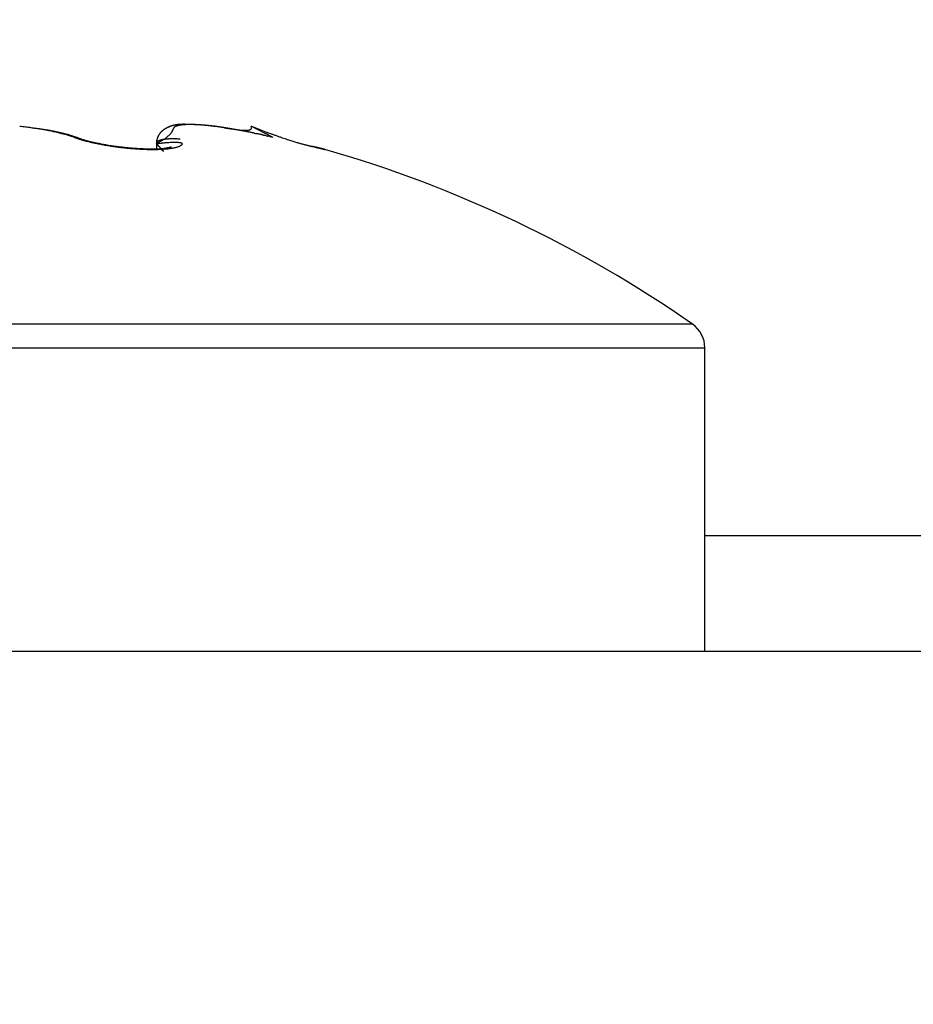
# Model space of a CAD drawing. Units: millimetres. Extents: x 264 to 7125, y -131 to 5380.
# Drawn here: x 4579 to 4585, y 3381 to 3388 of the extents above; entities that cross this region are included whole.
import ezdxf

# ---------------------------------------------------------------- set-up
doc = ezdxf.new("R2010")
doc.units = ezdxf.units.MM
for name, color, linetype in [('dimension-Bemassung', 5, 'Continuous'), ('hatching-Schraffur', 5, 'Continuous'), ('helpline-Hilfslinie', 2, 'Continuous'), ('outline-Körperkante', 7, 'Continuous')]:
    doc.layers.add(name, color=color, linetype=linetype)
doc.layers.get('0').off()
doc.layers.get('helpline-Hilfslinie').off()
doc.dimstyles.new('ISO-5.0', dxfattribs={"dimtxt": 5, "dimasz": 5, "dimexe": 1.25, "dimexo": 0.625, "dimgap": 1, "dimtad": 1, "dimdec": 0, "dimtxsty": 'Standard', "dimcen": 2.5, "dimclrd": 256, "dimclre": 256, "dimadec": 0, "dimazin": 0, "dimtfac": 1, "dimtdec": 0, "dimtmove": 0, "dimatfit": 3, "dimfxl": 0, "dimlwd": -1, "dimlwe": -1, "dimarcsym": 0})

# ---------------------------------------------------------------- blocks, each defined once
blk = doc.blocks.new('*D65')
at = {"layer": 'dimension-Bemassung'}
for p, q in [((4428.2852, 3400.4505), (4428.2852, 3437.0026)), ((4632.0482, 3381.7926), (4632.0482, 3437.0026)), ((4433.2852, 3435.7526), (4627.0482, 3435.7526))]:
    blk.add_line(p, q, dxfattribs=at)
for points in [[(4433.2852, 3436.5859), (4433.2852, 3434.9192), (4428.2852, 3435.7526)], [(4627.0482, 3436.5859), (4627.0482, 3434.9192), (4632.0482, 3435.7526)]]:
    blk.add_solid(points, dxfattribs=at)
at = {"layer": 'dimension-Bemassung', "color": 0, "insert": (4525.4115, 3439.3054), "char_height": 5, "attachment_point": 5}
blk.add_mtext('204', dxfattribs=at)
blk = doc.blocks.new('406984_WD2201_Verschalungsprofil')
at = {"layer": 'hatching-Schraffur'}
h = blk.add_hatch(dxfattribs=at)
h.set_pattern_fill('ANSI31', color=256, scale=0.5, style=0)
h.set_pattern_definition([(45, (-116.6368, -261.4505), (-1.122532, 1.122532), [])])
h.paths.add_polyline_path([(-2, -98), (-9.7914, -98), (-18.4517, -93), (-23, -93), (-23, -95.5), (-22.2022, -95.5), (-21.5094, -94.3), (-20.6434, -94.8), (-20.3547, -94.3), (-19.4887, -94.8), (-19.2, -94.3), (-12.7914, -98), (-44.25, -98, -1), (-45.75, -98), (-48.25, -98, -1), (-49.75, -98), (-52.25, -98, -1), (-53.75, -98), (-56.25, -98, -1), (-57.75, -98), (-60.25, -98, -1), (-61.75, -98), (-65, -98), (-65, -100), (0, -100), (0, -74.1), (-4, -73.25), (-4, -70.75), (0, -69.9), (0, -8.25), (-2, -8.25), (-2, -14.25), (-4.5, -14.25), (-4.5, -11.75), (-6, -11.75), (-6, -15.75), (-2, -15.75), (-2, -20.4804), (-1.7, -21), (-2, -21.5196), (-2, -68.2803), (-6, -69.1303), (-6, -74.8697), (-2, -75.7197)])
h.paths.add_polyline_path([(-2, -2.25), (-2, -8.25), (0, -8.25), (0, 0), (-82, 0), (-82, -1), (-69, -1), (-68, -2), (-63.75, -2, 1), (-62.25, -2), (-19.75, -2, 1), (-18.25, -2), (-6, -2), (-6, -4.75), (-4.5, -4.75), (-4.5, -2.25)])
blk = doc.blocks.new('WinDrive2201_LR12_Drive')
at = {"layer": 'outline-Körperkante'}
for p, q in [((68.2465, 44.1073), (68.237, 44.109)), ((68.367, 44.13), (68.3705, 44.1229)), ((68.367, 44.13), (68.4632, 44.0809)), ((67.1512, 44.05), (67.1375, 44.0547)), ((67.1772, 44.0469), (67.1705, 44.0492)), ((67.1772, 44.0469), (67.1763, 44.0472)), ((68.5197, 44.0496), (68.5033, 44.056)), ((67.3286, 44.0075), (67.324, 44.0083)), ((67.715, 44.0074), (67.7471, 44.0106)), ((67.715, 44.0074), (67.715, 44.0086)), ((67.715, 44.0074), (67.7191, 44.0032)), ((67.7151, 44.0074), (67.7151, 43.9713)), ((67.8204, 43.9866), (67.8196, 43.9863)), ((68.8718, 43.9698), (68.872, 43.9697)), ((68.8723, 43.9696), (68.8722, 43.9697)), ((68.8778, 43.9684), (68.8745, 43.9692)), ((68.8778, 43.9684), (68.8776, 43.9684)), ((61.5859, 42.7634), (71.4141, 42.7634)), ((61.5, 42.5991), (71.5, 42.5991)), ((71.5, 40.5029), (71.5, 42.5991)), ((71.5, 41.303), (91.5001, 41.303)), ((90.4999, 40.5029), (57.2001, 40.5029))]:
    blk.add_line(p, q, dxfattribs=at)
for centre, radius, start, end in [((66.5306, 41.7006), 2.4377, 83.84321, 84.31723), ((66.5381, 41.7732), 2.3647, 83.35121, 83.83543), ((66.5476, 41.8471), 2.2902, 82.8785, 83.3739), ((66.5572, 41.9256), 2.2111, 82.36361, 82.87182), ((66.3634, 39.8677), 4.2766, 83.21203, 83.50984), ((66.5688, 42.0086), 2.1273, 81.85525, 82.37757), ((66.6919, 42.5764), 1.5481, 82.81131, 83.43571), ((66.5807, 42.0804), 2.0546, 81.36589, 81.90059), ((66.6771, 42.4485), 1.6769, 82.48652, 82.85616), ((66.5887, 42.1387), 1.9958, 80.79798, 81.3417), ((66.1457, 38.6752), 5.4873, 82.05147, 82.13801), ((66.6323, 42.1368), 1.9917, 81.88032, 82.14321), ((66.6001, 42.2018), 1.9316, 80.27539, 80.83018), ((66.6925, 42.5512), 1.573, 81.56804, 81.92064), ((66.6606, 42.3261), 1.8004, 81.31419, 81.61218), ((66.6103, 42.2648), 1.8678, 79.69297, 80.25867), ((66.6399, 42.2005), 1.9276, 80.99883, 81.27079), ((66.6619, 42.3505), 1.776, 80.64844, 80.94291), ((66.623, 42.332), 1.7995, 79.12946, 79.70863), ((66.6767, 42.4269), 1.6982, 80.41536, 80.72215), ((66.6769, 42.4242), 1.7009, 80.13501, 80.43849), ((66.6789, 42.4452), 1.6798, 79.77294, 80.07711), ((67.8541, 43.981), 0.1513, 126.20062, 128.54076), ((67.852, 43.9836), 0.1478, 126.93976, 128.44872), ((67.8548, 43.9794), 0.1529, 125.40456, 126.84712), ((67.8607, 43.9705), 0.1636, 123.77133, 125.90451), ((67.8594, 43.9732), 0.1606, 124.08925, 125.45274), ((67.8629, 43.9667), 0.1679, 122.54001, 123.83643), ((67.8675, 43.9597), 0.1764, 121.68285, 123.63897), ((67.8679, 43.9591), 0.1771, 121.34856, 122.56529), ((67.8762, 43.9436), 0.1946, 119.6267, 121.37296), ((67.872, 43.9514), 0.1857, 120.04594, 121.19666), ((67.8777, 43.9419), 0.1969, 119.01531, 120.08927), ((67.884, 43.9289), 0.2113, 117.91886, 119.50532), ((67.8824, 43.9313), 0.2084, 117.7452, 118.75015), ((67.8937, 43.9096), 0.2329, 116.39207, 117.80728), ((67.8905, 43.9157), 0.226, 116.81312, 117.73162), ((67.8939, 43.9096), 0.2329, 115.98218, 116.86108), ((67.8949, 43.9056), 0.237, 114.83835, 116.20189), ((67.8938, 43.9091), 0.2334, 115.04347, 115.9111), ((67.892, 43.9121), 0.2299, 114.07627, 114.94731), ((67.8905, 43.9146), 0.227, 113.41141, 114.80799), ((67.89, 43.9181), 0.2236, 113.36919, 114.25165), ((67.8877, 43.9216), 0.2194, 112.03218, 113.45095), ((67.8877, 43.9222), 0.2189, 112.35532, 113.24671), ((67.8868, 43.9246), 0.2164, 111.48077, 112.37431), ((67.8862, 43.925), 0.2157, 110.57407, 111.99355), ((67.8858, 43.9279), 0.2129, 110.65062, 111.5478), ((67.8854, 43.9288), 0.2119, 109.30954, 110.73116), ((67.8844, 43.9291), 0.2113, 109.51967, 110.41696), ((67.8843, 43.9316), 0.2089, 108.81637, 109.71415), ((67.8843, 43.9296), 0.2108, 107.69395, 109.1062), ((67.8838, 43.9318), 0.2086, 107.82103, 108.71478), ((67.884, 43.9333), 0.2072, 107.08934, 107.97966), ((67.8844, 43.9307), 0.2097, 106.42702, 107.82773), ((67.8837, 43.9325), 0.2079, 106.06945, 106.95198), ((67.8847, 43.9288), 0.2117, 104.96357, 106.3383), ((67.884, 43.9317), 0.2087, 105.21153, 106.08681), ((67.6629, 44.1594), 0.1753, 339.48509, 340.83351), ((67.9567, 44.0643), 0.1336, 162.09181, 163.67998), ((67.8845, 43.9305), 0.21, 104.39467, 105.25829), ((67.865, 44.0963), 0.0366, 160.19326, 165.5019), ((67.8852, 43.926), 0.2145, 103.55525, 104.90288), ((67.8536, 44.1018), 0.024, 155.64088, 163.33022), ((67.8509, 44.1034), 0.0209, 148.04149, 156.72753), ((67.8842, 43.928), 0.2124, 103.30215, 104.15473), ((67.8533, 44.1021), 0.0237, 140.50148, 148.42316), ((67.886, 43.9212), 0.2194, 102.16087, 103.46796), ((67.8581, 44.0971), 0.0306, 132.4091, 138.97702), ((67.8855, 43.9256), 0.215, 102.64437, 103.48158), ((67.8638, 44.0897), 0.0399, 125.8717, 131.35407), ((67.8859, 43.9226), 0.218, 101.76016, 102.58276), ((67.8875, 43.9148), 0.2259, 100.92457, 102.19058), ((67.8697, 44.08), 0.0512, 120.1809, 124.82501), ((67.8865, 43.9182), 0.2224, 100.87203, 101.67581), ((67.8765, 44.0666), 0.0662, 115.52314, 119.42572), ((67.8876, 43.9131), 0.2276, 100.12527, 100.91115), ((67.8892, 43.9055), 0.2354, 99.68841, 100.9007), ((67.8889, 43.9072), 0.2337, 99.41293, 100.17688), ((67.8836, 44.0491), 0.085, 111.41718, 114.73554), ((67.8906, 43.8952), 0.2457, 98.44688, 99.60621), ((67.8892, 43.9005), 0.2403, 98.48638, 99.22954), ((67.8913, 44.0273), 0.1082, 108.17477, 111.00294), ((67.8912, 43.8928), 0.2482, 97.95306, 98.67159), ((67.892, 43.8807), 0.2603, 97.19168, 98.28679), ((67.8913, 43.8834), 0.2576, 97.00473, 97.70003), ((67.8987, 44.001), 0.1355, 105.23884, 107.6855), ((67.894, 43.8647), 0.2764, 96.1664, 97.19954), ((67.8932, 43.8735), 0.2676, 96.47211, 97.14056), ((67.894, 43.8626), 0.2786, 95.73533, 96.37858), ((67.9061, 43.9694), 0.1679, 102.70725, 104.82893), ((67.8961, 43.8424), 0.2988, 95.12754, 96.08898), ((67.8947, 43.8482), 0.293, 94.9861, 95.60078), ((67.9135, 43.9328), 0.2053, 100.62903, 102.49504), ((67.8981, 43.8184), 0.323, 94.22238, 95.11597), ((67.8962, 43.8342), 0.307, 94.43943, 95.02744), ((67.8976, 43.8161), 0.3252, 93.88382, 94.44203), ((67.8993, 43.7853), 0.356, 93.20275, 94.02027), ((67.8987, 43.7983), 0.343, 93.34482, 93.87537), ((67.9203, 43.8903), 0.2483, 98.70592, 100.35086), ((67.8998, 43.7741), 0.3672, 92.79098, 93.29097), ((67.9012, 43.7488), 0.3925, 92.42749, 93.17428), ((67.9005, 43.7512), 0.3902, 92.2614, 92.7332), ((67.9267, 43.8421), 0.2969, 97.04442, 98.51304), ((67.9025, 43.6993), 0.4421, 91.66329, 92.33247), ((67.9023, 43.7214), 0.42, 91.9072, 92.34812), ((67.9011, 43.6899), 0.4514, 91.20377, 91.61638), ((67.9038, 43.6414), 0.5, 91.01776, 91.61607), ((67.9322, 43.7873), 0.3519, 95.53447, 96.84786), ((67.9038, 43.6491), 0.4923, 91.03169, 91.41349), ((67.903, 43.6069), 0.5345, 90.51759, 90.87133), ((67.9053, 43.5605), 0.5809, 90.49724, 91.01901), ((67.9034, 43.5513), 0.5901, 90.18245, 90.50578), ((67.9373, 43.7271), 0.4124, 94.23642, 95.42442), ((67.9042, 43.4643), 0.6771, 89.88075, 90.33344), ((67.9032, 43.4926), 0.6488, 89.85208, 90.14792), ((67.9044, 43.4115), 0.7299, 89.69793, 89.96405), ((67.9022, 43.3192), 0.8222, 89.38873, 89.76715), ((67.9411, 43.6599), 0.4797, 93.02644, 94.10242), ((67.9004, 43.3255), 0.8159, 89.2082, 89.44768), ((67.901, 43.1369), 1.0045, 89.11396, 89.42769), ((67.8998, 43.2034), 0.938, 89.06431, 89.27506), ((67.8983, 43.067), 1.0745, 88.91686, 89.10193), ((67.9432, 43.5875), 0.552, 91.8634, 92.84815), ((67.8913, 42.8369), 1.3047, 88.64943, 88.89542), ((67.8912, 42.8585), 1.2831, 88.61943, 88.77666), ((67.8811, 42.3635), 1.7781, 88.49652, 88.67961), ((67.8894, 42.6169), 1.5246, 88.63887, 88.77193), ((67.9462, 43.5037), 0.636, 90.99094, 91.88764), ((67.8741, 42.227), 1.9148, 88.3507, 88.45816), ((67.8487, 41.186), 2.956, 88.35568, 88.46756), ((67.8555, 41.6532), 2.4889, 88.21782, 88.30119), ((67.8211, 40.3594), 3.7831, 88.25079, 88.30624), ((67.8026, 39.9958), 4.1471, 88.10861, 88.18989), ((67.9453, 43.4093), 0.7303, 89.97463, 90.79369), ((67.7781, 39.1999), 4.9434, 88.12096, 88.16386), ((67.81, 39.9737), 4.1689, 88.13906, 88.22129), ((67.766, 39.0613), 5.0823, 87.99339, 88.03569), ((67.7966, 39.4374), 4.7054, 88.15867, 88.20472), ((67.8175, 40.3427), 3.8, 87.97913, 88.07101), ((67.945, 43.3082), 0.8314, 89.2038, 89.95363), ((67.8044, 40.167), 3.976, 87.87895, 87.93418), ((67.8431, 40.9978), 3.1443, 87.91125, 88.0243), ((67.8333, 40.5606), 3.5816, 88.04509, 88.10703), ((67.8318, 40.8647), 3.2778, 87.76883, 87.83723), ((67.9423, 43.1983), 0.9413, 88.44389, 89.13552), ((67.8537, 41.3271), 2.8149, 87.7542, 87.88252), ((67.8452, 41.0819), 3.0602, 87.78825, 87.86226), ((67.8588, 41.3071), 2.8346, 87.80668, 87.88739), ((67.8672, 41.5745), 2.5671, 87.69492, 87.8381), ((67.8563, 41.4542), 2.6878, 87.54736, 87.63356), ((67.9379, 43.0837), 1.0561, 87.73547, 88.37497), ((67.8743, 41.748), 2.3935, 87.54352, 87.69926), ((67.868, 41.6171), 2.5245, 87.56197, 87.65443), ((67.8777, 41.7272), 2.4141, 87.58264, 87.68027), ((67.8796, 41.9248), 2.2167, 87.31205, 87.48282), ((67.8766, 41.8508), 2.2907, 87.3205, 87.42416), ((67.9329, 42.9611), 1.1787, 87.12938, 87.72495), ((67.8866, 42.039), 2.1022, 87.17416, 87.35697), ((67.8803, 41.9285), 2.2129, 87.21289, 87.3215), ((67.8898, 42.0252), 2.1158, 87.22939, 87.34379), ((67.8946, 42.1606), 1.9804, 87.03504, 87.23173), ((67.925, 42.8338), 1.3063, 86.50969, 87.06543), ((67.8884, 42.0899), 2.0513, 86.98412, 87.10326), ((67.8974, 42.1631), 1.9777, 87.00877, 87.13351), ((67.8985, 42.2393), 1.9016, 86.82216, 87.03006), ((67.8965, 42.2192), 1.9217, 86.76285, 86.89215), ((67.9012, 42.332), 1.8089, 86.52296, 86.74411), ((67.9156, 42.7026), 1.4378, 85.93075, 86.45274), ((67.9008, 42.2791), 1.8617, 86.65842, 86.79313), ((67.9045, 42.3253), 1.8154, 86.54872, 86.68783), ((67.9081, 42.3897), 1.7509, 86.40364, 86.63543), ((67.9048, 42.3751), 1.7656, 86.31935, 86.46372), ((67.9041, 42.5638), 1.5771, 85.38191, 85.87272), ((67.9114, 42.4612), 1.6793, 86.11688, 86.36135), ((67.9125, 42.4138), 1.7265, 86.34137, 86.49), ((67.9094, 42.4597), 1.6809, 85.98231, 86.13606), ((67.9162, 42.5093), 1.631, 85.91664, 86.17123), ((67.9169, 42.4888), 1.6514, 86.01485, 86.17274), ((67.8923, 42.4213), 1.72, 84.90871, 85.37273), ((67.9179, 42.5285), 1.6117, 85.78839, 85.95128), ((67.92, 42.5636), 1.5765, 85.64753, 85.91428), ((67.9184, 42.5567), 1.5835, 85.56546, 85.73238), ((67.9232, 42.6024), 1.5376, 85.38012, 85.65671), ((67.9231, 42.588), 1.552, 85.47762, 85.64943), ((67.8789, 42.2783), 1.8637, 84.44784, 84.88784), ((67.9239, 42.6158), 1.5242, 85.25025, 85.426), ((67.9277, 42.6501), 1.4897, 85.11738, 85.40605), ((67.9287, 42.6431), 1.4966, 85.16626, 85.34681), ((67.9294, 42.6796), 1.4602, 84.78653, 85.08434), ((67.9298, 42.6676), 1.4721, 84.94329, 85.1277), ((67.8648, 42.1371), 2.0056, 84.01723, 84.4376), ((67.9317, 42.6916), 1.448, 84.74358, 84.93269), ((67.934, 42.716), 1.4235, 84.5295, 84.83794), ((67.9331, 42.7136), 1.4259, 84.52544, 84.71835), ((67.9353, 42.7382), 1.4013, 84.32036, 84.51797), ((67.937, 42.749), 1.3904, 84.20366, 84.52252), ((67.9369, 42.7546), 1.3848, 84.11845, 84.31973), ((67.8474, 41.9777), 2.166, 83.59863, 83.99776), ((67.9405, 42.7962), 1.3431, 83.81646, 84.1502), ((67.9391, 42.7752), 1.3641, 83.91878, 84.12446), ((67.9439, 42.7918), 1.347, 83.83751, 84.0471), ((67.9419, 42.7891), 1.35, 83.57266, 83.9074), ((67.9443, 42.8187), 1.3203, 83.51405, 83.72889), ((67.8252, 41.8008), 2.3442, 83.16395, 83.54192), ((67.9346, 42.734), 1.4056, 83.20352, 83.52813), ((67.9426, 42.7991), 1.34, 83.32471, 83.53776), ((67.9358, 42.7361), 1.4034, 83.14107, 83.34581), ((67.9242, 42.6422), 1.4979, 82.91574, 83.22322), ((67.925, 42.67), 1.4702, 82.83323, 83.02958), ((67.812, 41.686), 2.4598, 82.80757, 83.17602), ((67.9174, 42.5833), 1.5572, 82.76771, 82.95422), ((67.903, 42.4897), 1.6519, 82.55906, 82.84021), ((67.9033, 42.5007), 1.641, 82.46513, 82.64295), ((67.8822, 42.334), 1.8089, 82.28504, 82.54418), ((67.8901, 42.4021), 1.7404, 82.29144, 82.46017), ((67.8058, 41.6526), 2.4936, 82.3904, 82.76206), ((67.8797, 42.3019), 1.8411, 82.22966, 82.39014), ((67.8565, 42.1521), 1.9926, 82.01612, 82.25356), ((67.8628, 42.1863), 1.9579, 82.04446, 82.19601), ((67.8299, 41.9594), 2.1872, 81.80957, 82.02759), ((67.841, 42.0652), 2.0809, 81.76704, 81.91057), ((67.7337, 41.1102), 3.0408, 82.08699, 82.39829), ((67.8273, 41.9244), 2.2222, 81.80244, 81.93735), ((67.7941, 41.7096), 2.4395, 81.6169, 81.81413), ((67.7998, 41.7717), 2.3773, 81.54525, 81.67242), ((67.7758, 41.6005), 2.5501, 81.45805, 81.57686), ((67.7473, 41.418), 2.7349, 81.36041, 81.53794), ((67.4275, 38.9792), 5.1937, 81.79132, 81.97731), ((67.7455, 41.4095), 2.7436, 81.31259, 81.42391), ((67.6825, 41.0017), 3.1561, 81.17624, 81.33144), ((67.7128, 41.1845), 2.9709, 81.24293, 81.34614), ((67.6723, 40.9443), 3.2145, 81.0845, 81.18047), ((67.6278, 40.6411), 3.5209, 81.05738, 81.19771), ((65.6162, 26.7139), 17.592, 81.60041, 81.65612), ((67.6269, 40.6471), 3.5152, 81.01638, 81.10449), ((67.5767, 40.3159), 3.8501, 80.92845, 81.05772), ((67.571, 40.3181), 3.8489, 80.87748, 80.95858), ((67.5132, 39.9145), 4.2565, 80.89786, 80.97134), ((67.3967, 39.2278), 4.953, 80.75574, 80.8571), ((69.4327, 52.4225), 8.3984, 261.46309, 261.58062), ((67.4334, 39.4528), 4.7249, 80.76118, 80.82788), ((67.3352, 38.8524), 5.3333, 80.69565, 80.75497), ((66.6213, 34.4868), 9.7569, 80.68185, 80.73386), ((67.2224, 38.1507), 6.0441, 80.66369, 80.71643), ((67.1319, 37.6137), 6.5887, 80.58366, 80.66105), ((67.0588, 37.1824), 7.0261, 80.58253, 80.62799), ((68.7471, 47.7001), 3.6265, 261.37126, 261.64298), ((66.8676, 36.0226), 8.2015, 80.55161, 80.59084), ((67.7403, 41.2496), 2.9022, 80.51265, 80.68914), ((66.5825, 34.3418), 9.9064, 80.48796, 80.52056), ((67.7781, 41.4645), 2.684, 80.35773, 80.55212), ((66.1505, 31.7908), 12.4937, 80.44159, 80.46759), ((68.5365, 46.2346), 2.146, 261.51905, 261.97283), ((65.2083, 26.0571), 18.3042, 80.4957, 80.51353), ((67.6472, 40.6984), 3.4613, 80.18943, 80.34512), ((64.9314, 24.4703), 19.915, 80.44723, 80.46372), ((65.6825, 29.008), 15.3155, 80.37951, 80.40102), ((68.4482, 45.5711), 1.4767, 261.7708, 262.41677), ((66.2718, 32.3717), 11.9006, 80.4424, 80.47028), ((66.7429, 35.3061), 8.9288, 80.25936, 80.2966), ((68.3922, 45.1228), 1.0249, 262.2126, 263.11446), ((67.0066, 36.7603), 7.4509, 80.32176, 80.36669), ((67.2037, 37.8621), 6.3317, 80.35048, 80.40353), ((67.3166, 38.5863), 5.5989, 80.18748, 80.24771), ((68.3617, 44.8365), 0.737, 262.80025, 264.00477), ((67.4285, 39.2239), 4.9515, 80.13729, 80.20576), ((67.5142, 39.6761), 4.4913, 80.15022, 80.22583), ((67.5801, 40.0811), 4.0811, 80.00588, 80.08955), ((68.3416, 44.6167), 0.5163, 263.67307, 265.30193), ((67.6341, 40.3776), 3.7797, 79.94114, 80.0318), ((68.332, 44.459), 0.3583, 264.76858, 266.96509), ((68.3285, 44.3379), 0.2373, 266.2508, 269.29864), ((68.3303, 44.2509), 0.1503, 268.22423, 272.5785), ((68.3357, 44.1893), 0.0886, 270.84369, 277.35999), ((68.3435, 44.15), 0.0487, 274.24395, 284.46354), ((68.3514, 44.128), 0.0254, 279.60674, 295.90681), ((68.3581, 44.1184), 0.014, 288.30947, 312.75845), ((73.8295, 58.1895), 15.0834, 248.76764, 249.02241), ((68.361, 44.1166), 0.0107, 307.9797, 335.0919), ((68.3404, 44.1134), 0.0316, 6.44387, 17.60237), ((68.3565, 44.1177), 0.0154, 338.4131, 357.22212), ((70.0846, 48.3629), 4.5674, 248.7552, 249.37344), ((66.6359, 42.3987), 1.7315, 78.53782, 79.13077), ((66.6868, 42.4835), 1.6408, 79.50005, 79.80923), ((66.6511, 42.4685), 1.6601, 77.96535, 78.57483), ((66.6923, 42.5192), 1.6046, 79.14741, 79.461), ((66.6998, 42.5453), 1.5775, 78.91906, 79.23533), ((66.6655, 42.5392), 1.5879, 77.31542, 77.94194), ((66.7027, 42.5751), 1.5478, 78.49115, 78.81094), ((66.7109, 42.6044), 1.5174, 78.25286, 78.57624), ((66.6832, 42.6121), 1.513, 76.71476, 77.3614), ((66.716, 42.6367), 1.4848, 77.86417, 78.19157), ((66.7241, 42.6626), 1.4578, 77.63046, 77.96141), ((66.7, 42.6827), 1.4404, 76.05231, 76.71984), ((66.7293, 42.6937), 1.4263, 77.22915, 77.56422), ((66.7341, 42.7193), 1.4002, 76.8515, 77.19038), ((66.7191, 42.7566), 1.3641, 75.38999, 76.08213), ((66.7428, 42.7498), 1.3685, 76.57185, 76.91509), ((66.7494, 42.7764), 1.3411, 76.23469, 76.58191), ((66.7382, 42.8288), 1.2894, 74.68446, 75.40245), ((66.7564, 42.8045), 1.3122, 75.89134, 76.24314), ((66.7615, 42.8305), 1.2858, 75.47266, 75.82867), ((66.7584, 42.9016), 1.2138, 73.94908, 74.69676), ((66.7703, 42.8578), 1.2571, 75.18654, 75.54736), ((66.7755, 42.8846), 1.2298, 74.73531, 75.10057), ((66.7793, 42.9717), 1.1407, 73.20839, 73.98752), ((66.7843, 42.9097), 1.2034, 74.45634, 74.82667), ((66.7912, 42.9359), 1.1763, 74.06132, 74.43634), ((66.8016, 43.0429), 1.066, 72.43369, 73.24989), ((66.7985, 42.9617), 1.1495, 73.67878, 74.05912), ((66.8054, 42.9869), 1.1233, 73.268, 73.65323), ((66.8239, 43.1104), 0.995, 71.62667, 72.48074), ((66.8128, 43.0107), 1.0984, 72.89293, 73.28384), ((66.8214, 43.0359), 1.0718, 72.54002, 72.93634), ((66.8287, 43.0595), 1.0471, 72.12861, 72.5306), ((66.8351, 43.0801), 1.0255, 71.71013, 72.11687), ((67.1617, 43.9192), 0.1312, 93.72633, 94.57148), ((67.7325, 45.7978), 1.8419, 251.60348, 252.47299), ((67.1572, 44.0012), 0.0491, 93.03159, 94.75177), ((67.1573, 43.9962), 0.0541, 91.87745, 92.89444), ((67.158, 43.8911), 0.1591, 90.61702, 90.89068), ((67.1567, 43.9862), 0.0641, 89.62917, 90.37083), ((66.8434, 43.106), 0.9983, 71.2827, 71.69669), ((67.1576, 43.9978), 0.0525, 89.51397, 90.48603), ((67.1578, 43.9902), 0.0601, 88.92659, 89.75632), ((67.1571, 43.9856), 0.0647, 87.62112, 88.38312), ((67.1574, 43.9894), 0.0609, 86.95784, 87.77729), ((67.157, 43.9913), 0.059, 85.63112, 86.47851), ((67.1579, 43.9907), 0.0596, 85.63544, 86.47419), ((67.1574, 43.9905), 0.0598, 84.32742, 85.16497), ((67.1569, 43.9912), 0.0591, 83.01861, 83.8675), ((66.8542, 43.1359), 0.9666, 70.89646, 71.31937), ((67.1579, 43.9909), 0.0593, 83.08896, 83.9449), ((67.1575, 43.9918), 0.0584, 81.71623, 82.57715), ((67.1577, 43.992), 0.0583, 81.06884, 81.93404), ((67.1573, 43.9916), 0.0587, 79.89084, 80.76245), ((67.1576, 43.9924), 0.0578, 79.14117, 80.0174), ((67.1579, 43.992), 0.0582, 78.62533, 79.50704), ((67.1575, 43.9927), 0.0576, 77.23764, 78.12347), ((67.1578, 43.9928), 0.0574, 76.60785, 77.49913), ((67.1575, 43.9928), 0.0575, 75.36153, 76.25627), ((67.1578, 43.9929), 0.0574, 74.74226, 75.64098), ((67.1581, 43.9929), 0.0573, 74.12634, 75.02933), ((67.1578, 43.9931), 0.0571, 72.90593, 73.81645), ((67.158, 43.9928), 0.0574, 72.30394, 73.21314), ((67.1574, 43.9925), 0.0578, 70.91553, 71.8153), ((67.5555, 45.1087), 1.1272, 250.39077, 251.69092), ((67.4796, 44.8421), 0.8508, 249.1796, 249.6508), ((67.4226, 44.7906), 0.7882, 251.90344, 253.49469), ((67.3033, 44.3631), 0.3404, 249.43488, 250.34555), ((67.3313, 44.4376), 0.4199, 250.16405, 250.65645), ((67.6671, 45.4409), 1.4779, 251.25913, 251.37167), ((67.3722, 44.5687), 0.5572, 251.45474, 251.78738), ((67.3471, 44.4851), 0.47, 251.50963, 251.93327), ((67.4955, 45.0391), 1.0472, 253.53395, 254.35497), ((67.381, 44.5887), 0.579, 251.92012, 252.26125), ((67.3691, 44.5213), 0.5111, 250.84278, 253.11119), ((67.4058, 44.668), 0.662, 252.30846, 252.60707), ((67.4014, 44.6553), 0.6487, 252.64612, 252.95679), ((67.4053, 44.667), 0.661, 252.93089, 253.24075), ((67.417, 44.7094), 0.705, 253.32044, 253.61462), ((67.4266, 44.7436), 0.7405, 253.65481, 253.93764), ((67.4375, 44.7556), 0.7551, 253.3062, 254.38057), ((67.4349, 44.7717), 0.7698, 253.91643, 254.19278), ((67.8056, 44.0165), 0.0892, 166.78375, 175.11944), ((68.1467, 43.9189), 0.4439, 164.83201, 165.40493), ((67.8517, 43.9996), 0.138, 163.11837, 165.12135), ((67.8253, 44.0117), 0.1095, 162.14044, 166.6769), ((67.8216, 44.0106), 0.1061, 161.36646, 164.07539), ((68.0536, 43.9091), 0.3593, 156.64172, 157.73164), ((67.8369, 44.0055), 0.1222, 159.15736, 161.42335), ((67.8435, 44.0022), 0.1296, 156.75786, 158.81658), ((67.8406, 44.0018), 0.1271, 153.67333, 156.91021), ((67.8345, 44.0059), 0.1198, 154.45807, 156.65402), ((67.8302, 44.0085), 0.1148, 152.47681, 154.73312), ((67.816, 44.017), 0.0983, 150.98041, 155.2614), ((67.8316, 44.0073), 0.1165, 150.09213, 152.27497), ((67.8309, 44.0082), 0.1156, 147.27087, 150.74555), ((67.8317, 44.0071), 0.1167, 147.89761, 150.0398), ((67.8315, 44.0073), 0.1165, 145.80733, 147.92145), ((67.84, 44.001), 0.1271, 143.7285, 146.77389), ((67.8314, 44.0072), 0.1165, 143.65556, 145.7404), ((67.835, 44.0041), 0.1213, 140.33564, 143.47581), ((67.833, 44.0058), 0.1186, 141.54316, 143.56953), ((67.8341, 44.005), 0.12, 139.59486, 141.57328), ((67.8347, 44.0046), 0.1207, 137.3398, 140.45278), ((67.7762, 43.9248), 0.1117, 106.28638, 107.48721), ((67.8357, 44.0032), 0.1223, 137.51358, 139.42888), ((67.7791, 43.9144), 0.1225, 105.08806, 106.21475), ((67.8377, 44.0014), 0.125, 135.66635, 137.52701), ((67.8402, 43.9989), 0.1287, 134.26196, 137.12467), ((67.7826, 43.9023), 0.1352, 104.1219, 105.17791), ((67.84, 43.9986), 0.1286, 133.70203, 135.491), ((67.7855, 43.8895), 0.1482, 102.99879, 103.99268), ((67.8448, 43.9934), 0.1357, 131.36078, 134.03757), ((67.8421, 43.9961), 0.1319, 131.89436, 133.62214), ((67.7896, 43.8761), 0.1623, 102.41378, 103.34828), ((67.8457, 43.9923), 0.1372, 130.27816, 131.93015), ((67.6021, 44.299), 0.3078, 299.66928, 305.66867), ((67.7924, 43.8621), 0.1765, 101.44756, 102.32975), ((67.8491, 43.9873), 0.1432, 128.55536, 131.05578), ((67.8481, 43.9891), 0.1411, 128.59891, 130.18623), ((67.7952, 43.846), 0.1929, 100.49269, 101.32472), ((67.7993, 43.8301), 0.2093, 100.01783, 100.80559), ((67.8021, 43.8119), 0.2277, 99.15337, 99.89853), ((67.8054, 43.7939), 0.2459, 98.55023, 99.25769), ((67.808, 43.7744), 0.2656, 97.79457, 98.46564), ((67.8112, 43.7534), 0.2868, 97.22787, 97.8667), ((67.8145, 43.7317), 0.3088, 96.71273, 97.32027), ((67.8176, 43.7094), 0.3313, 96.22025, 96.79995), ((67.6836, 44.1965), 0.1771, 303.57025, 308.90378), ((67.8197, 43.6844), 0.3563, 95.56688, 96.11964), ((67.8226, 43.6601), 0.3808, 95.12178, 95.65072), ((67.8244, 43.6335), 0.4075, 94.53754, 95.04272), ((67.8272, 43.6062), 0.435, 94.13301, 94.61652), ((72.8241, 38.6959), 7.3521, 133.09111, 133.1619), ((67.8298, 43.5784), 0.4629, 93.74471, 94.20876), ((67.8309, 43.5509), 0.4903, 93.21244, 93.66079), ((67.6898, 44.1858), 0.1646, 312.719, 315.98575), ((67.8336, 43.5157), 0.5257, 92.86093, 93.2877), ((67.8364, 43.473), 0.5684, 92.53233, 92.93397), ((67.751, 44.1333), 0.0843, 312.7584, 319.07422), ((67.8364, 43.4542), 0.5873, 92.04656, 92.44493), ((67.7546, 44.1314), 0.0802, 318.4374, 323.76272), ((67.8368, 43.4679), 0.5736, 91.7196, 92.1354), ((67.7512, 44.1317), 0.0832, 324.97086, 329.16288), ((67.8393, 43.3657), 0.6758, 91.31421, 91.6721), ((67.7621, 44.1247), 0.0702, 329.48218, 333.81393), ((67.8504, 42.998), 1.0436, 91.23119, 91.46458), ((67.7618, 44.1247), 0.0705, 333.97899, 337.79897), ((67.8394, 43.3647), 0.6768, 90.58409, 90.96087), ((67.8348, 43.6764), 0.3651, 89.62887, 90.37113), ((67.8409, 43.3987), 0.6428, 89.93263, 90.32663), ((67.8426, 44.4377), 0.3962, 269.85295, 270.43282), ((67.8383, 43.8522), 0.1894, 85.86219, 87.76806), ((67.8395, 43.8522), 0.1894, 82.7621, 86.23413), ((67.7915, 43.3106), 0.733, 83.12204, 84.37863), ((67.6813, 40.6643), 3.4891, 79.78241, 79.88101), ((67.728, 40.8799), 3.2686, 79.8125, 79.91809), ((67.7647, 41.1024), 3.0432, 79.63832, 79.75199), ((67.7912, 41.2574), 2.886, 79.48279, 79.60311), ((67.8222, 41.4071), 2.7331, 79.42076, 79.54826), ((67.8482, 41.5555), 2.5825, 79.24921, 79.38445), ((67.8848, 41.7334), 2.4008, 79.16916, 79.31491), ((67.8832, 41.7459), 2.3888, 78.92801, 79.0751), ((67.8617, 41.6201), 2.5165, 78.85786, 78.99776), ((67.8093, 41.3615), 2.7803, 78.6996, 78.82651), ((67.6973, 40.7882), 3.3644, 78.63753, 78.7426), ((67.5528, 40.087), 4.0804, 78.50144, 78.58841), ((67.3182, 38.9725), 5.2193, 78.34825, 78.41639), ((66.9789, 37.3342), 6.8923, 78.28478, 78.33648), ((66.2306, 33.6525), 10.6493, 78.33106, 78.36463), ((63.6828, 21.5497), 23.0173, 78.19779, 78.21338), ((79.2824, 96.3967), 53.438, 258.2395, 258.24624), ((72.6155, 64.2089), 20.5671, 258.16353, 258.18106), ((72.1232, 62.0245), 18.3282, 258.2885, 258.30823), ((55.6418, -17.4), 62.7883, 78.261981, 78.267769), ((67.275, 38.6041), 5.5888, 78.16236, 78.2275), ((67.7261, 40.7202), 3.4252, 78.1784, 78.28502), ((67.9012, 41.5451), 2.5818, 78.09132, 78.23303), ((68.0314, 42.1641), 1.9494, 77.89275, 78.08056), ((68.1375, 42.6534), 1.4487, 77.68492, 77.93781), ((67.5191, 39.8024), 4.366, 77.65139, 77.73574), ((68.6803, 45.0706), 1.0287, 257.22385, 257.58397), ((67.3744, 39.1462), 5.0379, 77.4932, 77.56588), ((63.5156, 34.5977), 10.6962, 62.12822, 62.44775), ((68.4135, 43.8091), 0.2606, 77.15857, 78.53704), ((68.8119, 45.539), 1.5145, 257.00887, 257.26033), ((69.9488, 47.983), 4.164, 249.28173, 249.68414), ((68.4952, 44.1165), 0.0574, 252.55342, 259.72252), ((68.4725, 43.9805), 0.0805, 76.99615, 81.12078), ((68.4916, 44.0407), 0.0183, 81.31518, 93.24656), ((68.7216, 44.7881), 0.7639, 252.69832, 253.39537), ((75.5388, 63.4755), 20.6341, 250.0635, 250.11985), ((68.3768, 43.9022), 0.2053, 45.88056, 47.30172), ((70.0762, 48.3621), 4.5638, 250.09087, 250.36475), ((69.606, 47.0134), 3.1355, 250.17639, 250.58785), ((69.6834, 47.2363), 3.3715, 250.6062, 250.9557), ((69.6933, 47.2686), 3.4053, 250.97549, 251.29448), ((69.5181, 46.7527), 2.8604, 251.30418, 251.66498), ((69.4041, 46.3968), 2.4867, 251.57977, 251.97396), ((69.3573, 46.2596), 2.3417, 252.02365, 252.41627), ((68.1481, 47.5733), 3.6639, 255.21612, 255.40979), ((67.5891, 45.4208), 1.44, 255.35718, 255.90878), ((67.4421, 44.7993), 0.7983, 254.235, 254.50406), ((67.4524, 44.8351), 0.8355, 254.48235, 254.74338), ((67.4625, 44.8666), 0.8686, 254.64421, 254.89783), ((68.0651, 47.263), 3.3397, 255.59365, 255.7985), ((67.4678, 44.8976), 0.8999, 255.08785, 255.33479), ((67.5454, 45.2266), 1.2411, 255.68366, 256.37397), ((67.4802, 44.9321), 0.9364, 255.13622, 255.37665), ((67.4855, 44.9674), 0.9719, 255.6018, 255.836), ((67.5276, 45.1368), 1.1466, 255.7737, 256.44391), ((67.4956, 45.0011), 1.0071, 255.74572, 255.97395), ((67.5057, 45.0377), 1.0451, 255.92092, 256.14351), ((67.6156, 45.5211), 1.5438, 256.4178, 256.97424), ((67.5134, 45.0727), 1.0808, 256.1944, 256.41156), ((67.4999, 44.9995), 1.0066, 256.14549, 256.97065), ((67.5209, 45.1107), 1.1196, 256.49509, 256.7071), ((67.5312, 45.1442), 1.1545, 256.59305, 256.80009), ((67.5386, 45.1835), 1.1945, 256.88385, 257.08619), ((67.663, 45.7359), 1.7637, 257.04488, 257.53508), ((67.5489, 45.2208), 1.2331, 257.00735, 257.20516), ((67.5725, 45.3199), 1.3351, 257.03375, 257.6627), ((67.5562, 45.2585), 1.2715, 257.25866, 257.45217), ((67.5635, 45.2968), 1.3105, 257.50566, 257.69501), ((67.654, 45.7036), 1.7303, 257.59769, 258.10916), ((67.5706, 45.3354), 1.3498, 257.74841, 257.93382), ((67.6252, 45.5836), 1.604, 257.83438, 258.36444), ((67.5809, 45.3748), 1.3904, 257.85984, 258.04145), ((67.5912, 45.4146), 1.4314, 257.96926, 258.14723), ((67.5981, 45.4546), 1.4721, 258.2018, 258.3763), ((67.6611, 45.7285), 1.7561, 258.04776, 258.5612), ((67.6049, 45.4912), 1.5092, 258.40516, 258.5764), ((67.6266, 45.5969), 1.6173, 258.41281, 258.95258), ((67.6118, 45.533), 1.5516, 258.6308, 258.79875), ((67.6224, 45.5729), 1.5928, 258.70593, 258.87059), ((67.677, 45.8174), 1.8464, 258.62549, 259.12075), ((67.6284, 45.6151), 1.6353, 258.94923, 259.11126), ((67.6413, 45.6688), 1.6907, 258.93112, 259.45899), ((67.6331, 45.6409), 1.6616, 259.11835, 259.27842), ((67.6903, 45.8819), 1.9123, 259.0947, 259.57886), ((67.6684, 45.8209), 1.8452, 259.49465, 259.98628), ((67.6943, 45.911), 1.9416, 259.61676, 260.09941), ((67.689, 45.9434), 1.9694, 260.01668, 260.48396), ((67.6998, 45.9384), 1.9695, 260.08069, 260.56173), ((67.7023, 46.027), 2.0541, 260.50201, 260.95562), ((67.7016, 45.9534), 1.9846, 260.57946, 261.06083), ((67.7147, 46.1065), 2.1346, 260.96426, 261.40566), ((67.7067, 45.9868), 2.0184, 261.06719, 261.54418), ((67.7253, 46.1834), 2.2121, 261.43038, 261.85996), ((67.7136, 46.0335), 2.0656, 261.54421, 262.01365), ((67.7345, 46.2415), 2.271, 261.83874, 262.26009), ((67.7187, 46.0724), 2.1048, 262.02478, 262.4874), ((67.7373, 46.2813), 2.3108, 262.32384, 262.73971), ((67.7234, 46.1112), 2.1439, 262.49706, 262.95293), ((67.7408, 46.3036), 2.3334, 262.72344, 263.1364), ((67.726, 46.1323), 2.1652, 262.95239, 263.40467), ((67.7415, 46.311), 2.3408, 263.14181, 263.55385), ((67.726, 46.138), 2.1709, 263.42324, 263.87416), ((67.7404, 46.2994), 2.3292, 263.54697, 263.96073), ((67.7246, 46.1297), 2.1624, 263.88628, 264.3383), ((67.7369, 46.2685), 2.2981, 263.96824, 264.38602), ((67.7238, 46.1093), 2.142, 264.30666, 264.76158), ((67.7336, 46.2227), 2.2521, 264.35394, 264.77842), ((67.7196, 46.0746), 2.107, 264.78976, 265.25024), ((67.7271, 46.1589), 2.188, 264.79542, 265.22914), ((67.7162, 46.0262), 2.0586, 265.23135, 265.69957), ((67.7204, 46.081), 2.1098, 265.23649, 265.68245), ((67.715, 45.9887), 2.0174, 265.6385, 266.09979), ((67.7114, 45.9641), 1.9963, 265.70436, 266.18314), ((67.7074, 45.8846), 1.913, 266.11223, 266.59243), ((67.7079, 45.8925), 1.9246, 266.14528, 266.63716), ((67.7007, 45.7696), 1.7978, 266.58879, 267.09182), ((67.7023, 45.8092), 1.8411, 266.65747, 267.16577), ((67.6961, 45.6479), 1.676, 267.03832, 267.56877), ((67.6986, 45.7169), 1.7488, 267.13988, 267.66791), ((67.6916, 45.5185), 1.5465, 267.53175, 268.09492), ((67.6956, 45.6181), 1.6499, 267.63121, 268.18268), ((67.6876, 45.3868), 1.4148, 268.08002, 268.68205), ((67.6927, 45.5122), 1.544, 268.16743, 268.74618), ((67.6853, 45.2533), 1.2813, 268.64799, 269.29607), ((67.6909, 45.4002), 1.432, 268.72031, 269.33257), ((67.6855, 45.1205), 1.1484, 269.20128, 269.90476), ((67.6896, 45.2819), 1.3137, 269.32908, 269.982), ((67.6853, 44.9893), 1.0173, 269.90842, 270.67836), ((67.6915, 45.1751), 1.2068, 269.88768, 270.58227), ((67.6884, 44.8634), 0.8914, 270.57392, 271.42254), ((67.6922, 45.0778), 1.1096, 270.59787, 271.33327), ((67.6919, 44.7452), 0.7731, 271.37823, 272.3199), ((66.9812, 45.248), 1.4414, 300.59986, 302.43999), ((67.9344, 43.9928), 0.2199, 171.81186, 176.2057), ((67.8957, 44.003), 0.1808, 175.39862, 178.61733), ((67.7323, 44.0072), 0.0174, 171.39224, 175.40793), ((67.7316, 44.0072), 0.0166, 166.82192, 170.93516), ((67.7313, 44.0074), 0.0163, 162.92664, 167.14905), ((67.7935, 44.0144), 0.078, 171.87883, 177.70615), ((67.7309, 44.0074), 0.0159, 158.34924, 162.66464), ((67.7311, 44.0073), 0.0161, 154.02373, 158.33897), ((67.8231, 44.0093), 0.1081, 168.57949, 171.45352), ((67.7316, 44.0071), 0.0167, 149.86002, 154.10419), ((67.7324, 44.0068), 0.0175, 146.27973, 150.38584), ((67.7335, 44.006), 0.0189, 142.13715, 146.06809), ((67.6955, 44.9886), 1.0203, 271.26674, 272.04423), ((67.7347, 44.005), 0.0204, 138.33004, 142.05882), ((41.399, 18.2669), 36.8118, 44.34864, 44.35741), ((67.7363, 44.004), 0.0223, 135.60089, 139.12186), ((67.7379, 44.0024), 0.0246, 132.20482, 135.50365), ((67.7398, 44.0003), 0.0274, 129.05868, 132.14391), ((67.7419, 43.9981), 0.0304, 126.63833, 129.50723), ((40.4795, 17.3937), 38.0796, 44.31302, 44.32105), ((67.6986, 44.6296), 0.6574, 272.14799, 273.21076), ((67.7441, 43.9955), 0.0338, 124.37203, 127.04136), ((67.7463, 43.9919), 0.038, 121.58246, 124.05571), ((67.7491, 43.9883), 0.0425, 119.93067, 122.22741), ((48.0805, 24.7254), 27.5192, 44.43537, 44.44592), ((67.7515, 43.9839), 0.0476, 117.67663, 119.80296), ((67.7543, 43.9789), 0.0533, 115.85632, 117.8314), ((56.4815, 33.0019), 15.7261, 44.31524, 44.33271), ((67.7572, 43.9734), 0.0595, 114.30193, 116.1324), ((67.6985, 44.9116), 0.9433, 272.02842, 272.84306), ((67.7599, 43.9672), 0.0663, 112.46158, 114.16464), ((60.0229, 36.4647), 10.7731, 44.2718, 44.29588), ((67.7634, 43.9604), 0.0739, 111.37545, 112.95724), ((67.7054, 44.5193), 0.5469, 273.13951, 274.3575), ((67.7662, 43.9523), 0.0825, 109.66046, 111.13578), ((62.1654, 38.5389), 7.791, 44.31706, 44.34832), ((67.7695, 43.9444), 0.091, 108.57822, 109.95231), ((63.6118, 39.9522), 5.7689, 44.27034, 44.31002), ((67.7723, 43.9348), 0.1011, 107.07314, 108.35845), ((64.6983, 41.0231), 4.2433, 44.10674, 44.15716), ((69.7589, 46.3865), 3.1448, 230.17808, 230.28546), ((65.4797, 41.7722), 3.1609, 44.15174, 44.21468), ((67.704, 44.8306), 0.8621, 272.74292, 273.60696), ((67.7136, 44.4305), 0.4577, 274.18315, 275.56784), ((67.9761, 41.5164), 2.5046, 94.58963, 95.24607), ((66.0605, 42.343), 2.3466, 43.95129, 44.02969), ((68.2856, 44.6082), 0.8354, 230.08247, 230.37515), ((66.4904, 42.7573), 1.7495, 43.86014, 43.95742), ((66.8245, 43.0828), 1.283, 43.59339, 43.71436), ((68.0565, 44.3308), 0.4756, 230.31624, 230.61144), ((67.0762, 43.3185), 0.9383, 43.61503, 43.76619), ((67.2673, 43.5031), 0.6726, 43.26851, 43.45833), ((67.4141, 43.6411), 0.4711, 43.04464, 43.28642), ((67.7221, 44.3561), 0.3828, 275.37699, 276.93977), ((67.7091, 44.7491), 0.7804, 273.61256, 274.53262), ((67.7264, 44.327), 0.3534, 276.82274, 278.41288), ((67.716, 44.669), 0.7, 274.48497, 275.47503), ((67.9003, 42.3744), 1.6433, 93.47756, 94.34637), ((67.7204, 44.3562), 0.3832, 278.65642, 280.02037), ((67.7242, 44.5919), 0.6225, 275.40266, 276.4706), ((67.7206, 44.3522), 0.3792, 280.10052, 281.35862), ((67.734, 44.517), 0.547, 276.33134, 277.49731), ((67.7221, 44.3409), 0.3678, 281.48245, 282.63107), ((67.864, 42.9068), 1.1097, 92.16509, 93.27485), ((67.7221, 44.3361), 0.3631, 282.79115, 283.79322), ((67.7434, 44.447), 0.4764, 277.47579, 278.75391), ((67.6371, 44.6681), 0.7058, 284.07015, 284.48812), ((67.5707, 44.8909), 0.9382, 285.00697, 285.24104), ((67.7552, 44.3803), 0.4086, 278.54745, 279.96814), ((67.8118, 44.0101), 0.025, 282.88349, 288.19123), ((67.8483, 43.2164), 0.7997, 90.57443, 91.87938), ((67.7664, 44.319), 0.3464, 279.8956, 281.48308), ((67.779, 44.2632), 0.2892, 281.23889, 283.03874), ((67.8423, 43.4827), 0.5335, 88.57985, 90.21792), ((67.7915, 44.2133), 0.2377, 282.81282, 284.86857), ((67.8041, 44.1689), 0.1915, 284.6316, 287.02288), ((67.843, 43.6808), 0.3354, 85.7492, 87.86549), ((67.8164, 44.1323), 0.1529, 286.62759, 289.41371), ((67.8292, 44.0992), 0.1175, 288.88608, 292.24548), ((67.8508, 43.8227), 0.1933, 82.0133, 84.93389), ((67.8428, 44.0687), 0.0841, 291.53464, 295.85856), ((67.86, 43.9114), 0.1042, 76.12542, 80.2316), ((67.8574, 44.0418), 0.0535, 294.43052, 300.57504), ((67.8713, 44.021), 0.0286, 297.59115, 307.63193), ((67.8711, 43.9663), 0.0484, 66.87706, 73.31886), ((67.8821, 44.0095), 0.013, 301.18222, 319.69314), ((67.8802, 43.9936), 0.0198, 49.26634, 60.01685), ((67.8885, 44.0056), 0.00571, 307.93704, 341.06945), ((67.8872, 44.0041), 0.00743, 16.91101, 37.5649), ((67.8901, 44.0057), 0.0043, 332.28441, 7.18531), ((69.3037, 46.0851), 2.1593, 252.37326, 252.77375), ((69.2527, 45.9226), 1.9889, 252.79084, 253.19963), ((69.2065, 45.7681), 1.8276, 253.18565, 253.60472), ((69.1816, 45.6841), 1.7401, 253.6097, 254.02319), ((69.1556, 45.5952), 1.6474, 254.04201, 254.45325), ((69.1485, 45.5657), 1.6171, 254.41684, 254.81079), ((69.1416, 45.5446), 1.5949, 254.8484, 255.22547), ((69.1587, 45.618), 1.6703, 255.30222, 255.64134), ((69.1867, 45.7247), 1.7806, 255.62015, 255.92124), ((69.2627, 46.042), 2.1069, 256.01622, 256.25683), ((82.9678, 104.01), 61.6728, 256.679473, 256.686653), ((69.4197, 46.6977), 2.781, 256.32225, 256.49585), ((73.6753, 64.8372), 21.413, 256.74606, 256.76159), ((70.1973, 49.9603), 6.1351, 256.5502, 256.62509), ((74.6256, 68.812), 25.4997, 256.7282, 256.73633), ((187.3143, 546.8218), 516.6128, 256.735047, 256.735347), ((77.6838, 81.4429), 38.4954, 256.62337, 256.62775), ((74.0304, 66.2672), 22.8864, 256.73277, 256.75199), ((75.5508, 72.7815), 29.5756, 256.76705, 256.77306), ((78.4846, 85.6836), 42.8068, 256.90174, 256.9057), ((406.0069, 1478.6606), 1473.7701, 256.7726621, 256.7729493), ((82.4332, 101.9293), 59.525, 256.746545, 256.749275), ((83.5032, 106.517), 64.2357, 256.758234, 256.760726), ((86.7413, 120.6229), 78.7083, 256.817848, 256.81986), ((54.2975, -17.9456), 63.6075, 76.820905, 76.827307), ((103.0426, 189.2593), 149.2539, 256.734678, 256.735716), ((195.7339, 578.7797), 549.6506, 256.647558, 256.647833), ((-226.1545, -1203.4779), 1281.8603, 76.6968196, 76.6971246), ((-5.6937, -275.4581), 328.0156, 76.87291, 76.873364), ((25.622, -138.2556), 187.2874, 76.669344, 76.670127), ((25.7847, -140.1769), 189.1204, 76.850753, 76.851512), ((101.4249, 183.6393), 143.413, 256.853314, 256.855931), ((26.4559, -134.3427), 183.2877, 76.639396, 76.640167), ((30.1526, -121.8954), 170.3246, 76.880921, 76.881736), ((32.5532, -111.1292), 159.2945, 76.842031, 76.842884), ((102.0476, 184.5256), 144.4182, 256.695328, 256.697811), ((33.8116, -103.1636), 151.2527, 76.618435, 76.619319), ((36.4328, -94.2767), 142.0014, 76.816575, 76.817495), ((92.498, 145.3017), 104.0498, 256.845661, 256.848952), ((38.3563, -86.8331), 134.3153, 76.890312, 76.891271), ((39.6467, -78.4414), 125.8513, 76.594937, 76.595938), ((41.9432, -70.6753), 117.7652, 76.804807, 76.805851), ((82.6384, 102.6236), 60.2479, 256.745213, 256.750606), ((43.637, -64.1243), 111.0006, 76.883018, 76.88411), ((44.7175, -56.9845), 103.8034, 76.568401, 76.569541), ((46.7672, -50.5086), 97.0298, 76.856187, 76.857381), ((78.2996, 84.3858), 41.5011, 256.81052, 256.81796), ((48.2076, -44.4784), 90.8301, 76.874738, 76.875988), ((49.1768, -38.1462), 84.4446, 76.538196, 76.539508), ((50.9204, -32.6847), 78.7284, 76.845604, 76.846979), ((75.7181, 73.0863), 29.9107, 256.69656, 256.7063), ((52.1948, -27.3501), 73.2438, 76.865255, 76.866701), ((52.9983, -22.0286), 67.8802, 76.503507, 76.505026), ((73.835, 65.3656), 21.964, 256.85584, 256.86835), ((54.5251, -17.5836), 63.2033, 76.907307, 76.908907), ((55.588, -12.783), 58.2867, 76.854289, 76.855975), ((56.2982, -8.4625), 53.9186, 76.54327, 76.54505), ((72.4686, 59.4551), 15.8976, 256.82468, 256.84082), ((57.5716, -4.1709), 49.4492, 76.81919, 76.82107), ((58.4939, -0.3172), 45.4867, 76.84146, 76.84345), ((59.0703, 3.2283), 41.9038, 76.50321, 76.50532), ((71.4955, 55.3023), 11.6324, 256.85123, 256.87182), ((60.161, 6.6589), 38.3142, 76.88967, 76.89191), ((60.9111, 9.8026), 35.0824, 76.91582, 76.9182), ((61.4095, 13.0686), 31.7894, 76.45555, 76.45809), ((70.7672, 52.1424), 8.3897, 256.81426, 256.84063), ((62.2972, 15.8379), 28.8899, 76.87824, 76.88095), ((62.9284, 18.4827), 26.1709, 76.90666, 76.90956), ((63.3137, 20.8728), 23.7562, 76.50272, 76.50582), ((70.2248, 49.8072), 5.9923, 256.80712, 256.8411), ((64.0566, 23.391), 21.1346, 76.86431, 76.86765), ((64.4131, 25.549), 18.9526, 76.42776, 76.43137), ((69.8063, 48.0457), 4.1817, 256.93011, 256.97441), ((65.0247, 27.4451), 16.9666, 76.92874, 76.93262), ((65.4014, 29.0206), 15.3467, 76.96457, 76.96871), ((65.7413, 30.9834), 13.3583, 76.48114, 76.48573), ((69.5054, 46.7258), 2.828, 256.88747, 256.94655), ((66.354, 33.1655), 11.0938, 76.91825, 76.9235), ((66.4086, 33.8233), 10.4411, 76.38759, 76.39295), ((66.3096, 32.8917), 11.3705, 77.00303, 77.00774), ((69.2871, 45.7611), 1.8389, 256.78254, 256.86318), ((63.7135, 22.6196), 21.9644, 76.4284, 76.43073), ((72.3441, 58.9722), 15.3991, 256.9528, 256.95593), ((69.9713, 48.6249), 4.7833, 256.67079, 256.68015), ((69.1192, 45.0702), 1.128, 257.19423, 257.30932), ((69.3897, 46.1116), 2.2036, 256.34022, 256.35895), ((69.1348, 45.0635), 1.125, 256.38321, 256.4157), ((68.9892, 44.5024), 0.5454, 257.44214, 257.50025), ((68.9246, 44.1876), 0.2242, 256.20453, 256.32293), ((69.0156, 44.5993), 0.6458, 257.09665, 257.26861), ((68.8875, 44.0345), 0.0667, 256.22709, 256.51892), ((68.8139, 43.7024), 0.2735, 77.66127, 77.80918), ((68.8731, 43.9733), 0.00379, 248.798, 250.08991), ((68.8739, 43.9788), 0.00927, 257.47414, 258.98928), ((68.8791, 43.9962), 0.0274, 255.05101, 255.46186), ((68.8705, 43.9625), 0.00733, 75.80256, 76.12496), ((68.2483, 41.2159), 2.8235, 77.18616, 77.22923), ((68.946, 44.2811), 0.3201, 256.86208, 257.14869), ((68.9037, 44.0974), 0.1316, 257.34501, 257.89347), ((68.8841, 44.0047), 0.0368, 257.48351, 258.92963), ((68.878, 43.9721), 0.00368, 253.57476, 262.64792), ((66.5, 35.6904), 8.6125, 55.20935, 73.97433), ((68.1739, 44.4756), 0.6621, 230.71574, 230.85537), ((67.9358, 44.1835), 0.2852, 230.90462, 231.2403), ((67.8604, 44.0884), 0.1639, 230.99339, 231.5804), ((67.5213, 43.7428), 0.3234, 42.53546, 42.84642), ((67.8277, 44.0452), 0.1097, 230.90577, 231.64882), ((67.6024, 43.8171), 0.2133, 42.14394, 42.55468), ((67.8018, 44.013), 0.0684, 231.95842, 232.96271), ((67.6605, 43.8706), 0.1344, 41.2838, 41.83646), ((67.7823, 43.9868), 0.0357, 232.53464, 234.17407), ((67.7709, 43.9705), 0.0158, 233.27626, 236.28856), ((67.7023, 43.9075), 0.0786, 40.44344, 41.22355), ((67.7655, 43.9619), 0.00573, 233.3803, 239.73996), ((67.7299, 43.9316), 0.0419, 38.62046, 39.76608), ((67.7634, 43.9579), 0.00122, 230.03352, 251.11157), ((67.7471, 43.9458), 0.0197, 35.76521, 37.61424), ((67.7632, 43.9568), 0.000163, 203.79353, 303.68606), ((67.7569, 43.9533), 0.00731, 29.77542, 33.08371), ((67.7617, 43.9563), 0.00166, 14.60951, 22.26039), ((67.7632, 43.9569), 0.000228, 289.95462, 317.42551), ((71.3, 42.5991), 0.2, 0, 55.20935)]:
    blk.add_arc(centre, radius, start, end, dxfattribs=at)
blk = doc.blocks.new('SR_WD2201_Tel_LR22B_Antriebsquerschnitt')
blk.add_blockref('406984_WD2201_Verschalungsprofil', (203.994, 100))
at = {"layer": 'helpline-Hilfslinie'}
blk.add_blockref('WinDrive2201_LR12_Drive', (83.5, 49.5), dxfattribs=at)

msp = doc.modelspace()

# ---------------------------------------------------------------- block references
at = {"layer": 'outline-Körperkante'}
msp.add_blockref('SR_WD2201_Tel_LR22B_Antriebsquerschnitt', (4428.2852, 3293.5338), dxfattribs=at)

# ---------------------------------------------------------------- dimensions: what is measured, and where the dimension line sits
at = {"layer": 'dimension-Bemassung'}
dim = msp.add_linear_dim(base=(4632.0482, 3435.7526), p1=(4428.2852, 3399.8255), p2=(4632.0482, 3381.1676), dimstyle='ISO-5.0', dxfattribs=at)
dim.commit()
dim.dimension.update_dxf_attribs({"geometry": '*D65', "text_midpoint": (4525.4115, 3435.7526), "dimtype": 160})

doc.saveas('drawing.dxf')
